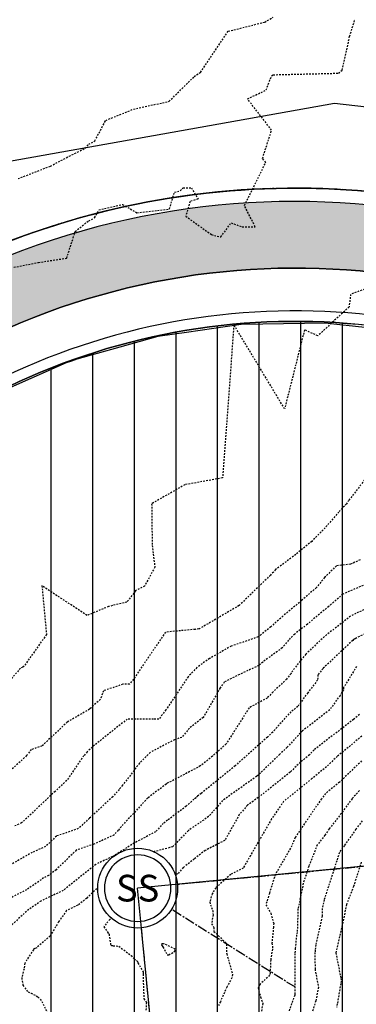
# Model space of a CAD drawing. Units: feet. Extents: x 2216854 to 2219655, y 13755270 to 13757675.
# Drawn here: x 2217715 to 2217740, y 13756306 to 13756380 of the extents above; entities that cross this region are included whole.
import ezdxf
from ezdxf.enums import TextEntityAlignment as Align

# ---------------------------------------------------------------- set-up
doc = ezdxf.new("R2010")
doc.units = ezdxf.units.FT
doc.header["$MEASUREMENT"] = 0
for name, pattern in [('CENTER2', [1.125, 0.75, -0.125, 0.125, -0.125]), ('HIDDEN2', [0.1875, 0.125, -0.0625]), ('PHANTOM2', [1.25, 0.625, -0.125, 0.125, -0.125, 0.125, -0.125])]:
    doc.linetypes.add(name, pattern=pattern)
for name, color, linetype in [('C-U08-PROP-BNDY', 253, 'Continuous'), ('CE-TOPO-MAJR', 37, 'HIDDEN2'), ('CE-TOPO-MINR', 39, 'HIDDEN2'), ('CP-BNDY-PROP-U4A', 4, 'PHANTOM2'), ('CP-CONC-SDWK-PATT-U4A', 253, 'Continuous'), ('CP-CONC-SWLK-U4A', 2, 'Continuous'), ('CP-ROAD-CTLN-U4A', 1, 'CENTER2'), ('CP-ROAD-CURB-BACK-U4A', 3, 'Continuous'), ('CP-ROAD-CURB-FACE-U4A', 1, 'Continuous'), ('CP-ROAD-ROW-U4A', 6, 'Continuous'), ('CP-ROAD-WOCR-U4A', 253, 'Continuous'), ('CP-SSWR-MAIN-U4A', 3, 'Continuous'), ('CP-SSWR-STRC-U4A', 1, 'Continuous'), ('CP-TOPO-MAJR', 5, 'Continuous'), ('CP-TOPO-MINR', 4, 'Continuous'), ('MT1262900$0$VG-BNDY-LINE-NPLT', 6, 'Continuous'), ('VG-BNDY-LINE', 6, 'Continuous')]:
    doc.layers.add(name, color=color, linetype=linetype)
doc.styles.add('L60', font='Simplex.shx', dxfattribs={"height": 0.06})

# ---------------------------------------------------------------- blocks, each defined once
blk = doc.blocks.new('*U43')
blk.add_wipeout([(2.751, 1.258), (2.729, 1.306), (2.705, 1.354), (2.681, 1.401), (2.656, 1.447), (2.631, 1.493), (2.604, 1.539), (2.577, 1.584), (2.549, 1.629), (2.52, 1.673), (2.491, 1.717), (2.46, 1.76), (2.429, 1.803), (2.397, 1.845), (2.365, 1.886), (2.331, 1.927), (2.297, 1.968), (2.263, 2.008), (2.227, 2.047), (2.191, 2.085), (2.155, 2.123), (2.117, 2.161), (2.079, 2.197), (2.041, 2.233), (2.001, 2.268), (1.961, 2.303), (1.921, 2.337), (1.88, 2.37), (1.838, 2.402), (1.796, 2.434), (1.753, 2.465), (1.71, 2.495), (1.666, 2.525), (1.622, 2.554), (1.577, 2.581), (1.532, 2.609), (1.486, 2.635), (1.44, 2.66), (1.393, 2.685), (1.346, 2.709), (1.298, 2.732), (1.251, 2.754), (1.202, 2.776), (1.154, 2.796), (1.105, 2.816), (1.055, 2.835), (1.006, 2.853), (0.956, 2.87), (0.906, 2.886), (0.855, 2.902), (0.804, 2.916), (0.753, 2.93), (0.702, 2.942), (0.651, 2.954), (0.599, 2.965), (0.547, 2.975), (0.495, 2.984), (0.443, 2.992), (0.391, 3), (0.338, 3.006), (0.286, 3.011), (0.233, 3.016), (0.18, 3.02), (0.128, 3.022), (0.075, 3.024), (0.022, 3.025), (-0.031, 3.025), (-0.083, 3.024), (-0.136, 3.022), (-0.189, 3.019), (-0.242, 3.015), (-0.294, 3.011), (-0.347, 3.005), (-0.399, 2.999), (-0.451, 2.991), (-0.503, 2.983), (-0.555, 2.974), (-0.607, 2.963), (-0.659, 2.952), (-0.71, 2.94), (-0.761, 2.928), (-0.812, 2.914), (-0.863, 2.899), (-0.914, 2.884), (-0.964, 2.867), (-1.014, 2.85), (-1.063, 2.832), (-1.113, 2.813), (-1.162, 2.793), (-1.21, 2.772), (-1.258, 2.751), (-1.306, 2.729), (-1.354, 2.705), (-1.401, 2.681), (-1.447, 2.656), (-1.493, 2.631), (-1.539, 2.604), (-1.584, 2.577), (-1.629, 2.549), (-1.673, 2.52), (-1.717, 2.491), (-1.76, 2.46), (-1.803, 2.429), (-1.845, 2.397), (-1.886, 2.365), (-1.927, 2.331), (-1.968, 2.297), (-2.008, 2.263), (-2.047, 2.227), (-2.085, 2.191), (-2.123, 2.155), (-2.161, 2.117), (-2.197, 2.079), (-2.233, 2.041), (-2.268, 2.001), (-2.303, 1.961), (-2.337, 1.921), (-2.37, 1.88), (-2.402, 1.838), (-2.434, 1.796), (-2.465, 1.753), (-2.495, 1.71), (-2.525, 1.666), (-2.554, 1.622), (-2.581, 1.577), (-2.609, 1.532), (-2.635, 1.486), (-2.66, 1.44), (-2.685, 1.393), (-2.709, 1.346), (-2.732, 1.298), (-2.754, 1.251), (-2.776, 1.202), (-2.796, 1.154), (-2.816, 1.105), (-2.835, 1.055), (-2.853, 1.006), (-2.87, 0.956), (-2.886, 0.906), (-2.902, 0.855), (-2.916, 0.804), (-2.93, 0.753), (-2.942, 0.702), (-2.954, 0.651), (-2.965, 0.599), (-2.975, 0.547), (-2.984, 0.495), (-2.992, 0.443), (-3, 0.391), (-3.006, 0.338), (-3.011, 0.286), (-3.016, 0.233), (-3.02, 0.18), (-3.022, 0.128), (-3.024, 0.075), (-3.025, 0.022), (-3.025, -0.031), (-3.024, -0.083), (-3.022, -0.136), (-3.019, -0.189), (-3.015, -0.242), (-3.011, -0.294), (-3.005, -0.347), (-2.999, -0.399), (-2.991, -0.451), (-2.983, -0.503), (-2.974, -0.555), (-2.963, -0.607), (-2.952, -0.659), (-2.94, -0.71), (-2.928, -0.761), (-2.914, -0.812), (-2.899, -0.863), (-2.884, -0.914), (-2.867, -0.964), (-2.85, -1.014), (-2.832, -1.063), (-2.813, -1.113), (-2.793, -1.162), (-2.772, -1.21), (-2.751, -1.258), (-2.729, -1.306), (-2.705, -1.354), (-2.681, -1.401), (-2.656, -1.447), (-2.631, -1.493), (-2.604, -1.539), (-2.577, -1.584), (-2.549, -1.629), (-2.52, -1.673), (-2.491, -1.717), (-2.46, -1.76), (-2.429, -1.803), (-2.397, -1.845), (-2.365, -1.886), (-2.331, -1.927), (-2.297, -1.968), (-2.263, -2.008), (-2.227, -2.047), (-2.191, -2.085), (-2.155, -2.123), (-2.117, -2.161), (-2.079, -2.197), (-2.041, -2.233), (-2.001, -2.268), (-1.961, -2.303), (-1.921, -2.337), (-1.88, -2.37), (-1.838, -2.402), (-1.796, -2.434), (-1.753, -2.465), (-1.71, -2.495), (-1.666, -2.525), (-1.622, -2.554), (-1.577, -2.581), (-1.532, -2.609), (-1.486, -2.635), (-1.44, -2.66), (-1.393, -2.685), (-1.346, -2.709), (-1.298, -2.732), (-1.251, -2.754), (-1.202, -2.776), (-1.154, -2.796), (-1.105, -2.816), (-1.055, -2.835), (-1.006, -2.853), (-0.956, -2.87), (-0.906, -2.886), (-0.855, -2.902), (-0.804, -2.916), (-0.753, -2.93), (-0.702, -2.942), (-0.651, -2.954), (-0.599, -2.965), (-0.547, -2.975), (-0.495, -2.984), (-0.443, -2.992), (-0.391, -3), (-0.338, -3.006), (-0.286, -3.011), (-0.233, -3.016), (-0.18, -3.02), (-0.128, -3.022), (-0.075, -3.024), (-0.022, -3.025), (0.031, -3.025), (0.083, -3.024), (0.136, -3.022), (0.189, -3.019), (0.242, -3.015), (0.294, -3.011), (0.347, -3.005), (0.399, -2.999), (0.451, -2.991), (0.503, -2.983), (0.555, -2.974), (0.607, -2.963), (0.659, -2.952), (0.71, -2.94), (0.761, -2.928), (0.812, -2.914), (0.863, -2.899), (0.914, -2.884), (0.964, -2.867), (1.014, -2.85), (1.063, -2.832), (1.113, -2.813), (1.162, -2.793), (1.21, -2.772), (1.258, -2.751), (1.306, -2.729), (1.354, -2.705), (1.401, -2.681), (1.447, -2.656), (1.493, -2.631), (1.539, -2.604), (1.584, -2.577), (1.629, -2.549), (1.673, -2.52), (1.717, -2.491), (1.76, -2.46), (1.803, -2.429), (1.845, -2.397), (1.886, -2.365), (1.927, -2.331), (1.968, -2.297), (2.008, -2.263), (2.047, -2.227), (2.085, -2.191), (2.123, -2.155), (2.161, -2.117), (2.197, -2.079), (2.233, -2.041), (2.268, -2.001), (2.303, -1.961), (2.337, -1.921), (2.37, -1.88), (2.402, -1.838), (2.434, -1.796), (2.465, -1.753), (2.495, -1.71), (2.525, -1.666), (2.554, -1.622), (2.581, -1.577), (2.609, -1.532), (2.635, -1.486), (2.66, -1.44), (2.685, -1.393), (2.709, -1.346), (2.732, -1.298), (2.754, -1.251), (2.776, -1.202), (2.796, -1.154), (2.816, -1.105), (2.835, -1.055), (2.853, -1.006), (2.87, -0.956), (2.886, -0.906), (2.902, -0.855), (2.916, -0.804), (2.93, -0.753), (2.942, -0.702), (2.954, -0.651), (2.965, -0.599), (2.975, -0.547), (2.984, -0.495), (2.992, -0.443), (3, -0.391), (3.006, -0.338), (3.011, -0.286), (3.016, -0.233), (3.02, -0.18), (3.022, -0.128), (3.024, -0.075), (3.025, -0.022), (3.025, 0.031), (3.024, 0.083), (3.022, 0.136), (3.019, 0.189), (3.015, 0.242), (3.011, 0.294), (3.005, 0.347), (2.999, 0.399), (2.991, 0.451), (2.983, 0.503), (2.974, 0.555), (2.963, 0.607), (2.952, 0.659), (2.94, 0.71), (2.928, 0.761), (2.914, 0.812), (2.899, 0.863), (2.884, 0.914), (2.867, 0.964), (2.85, 1.014), (2.832, 1.063), (2.813, 1.113), (2.793, 1.162), (2.772, 1.21)])
blk.add_circle((0, 0), 3)
at = {"color": 252}
for start, end in [(90, 270), (270, 90)]:
    blk.add_arc((0, 0), 2.5, start, end, dxfattribs=at)
at = {"style": 'L60'}
blk.add_text('SS', height=2, dxfattribs=at).set_placement((0, 0), align=Align.MIDDLE_CENTER)

msp = doc.modelspace()

# ---------------------------------------------------------------- hatches: boundary and pattern name
at = {"layer": 'CP-CONC-SDWK-PATT-U4A'}
h = msp.add_hatch(dxfattribs=at)
h.set_pattern_fill('AR-CONC', color=256)
h.set_pattern_definition([(50, (6332.886, -41.306), (7.172601826, -0.6275213498), [0.75, -8.25]), (355, (6332.886, -41.306), (-1.387513336, 7.521921337), [0.6, -6.6]), (100.45144446, (6333.4835, -41.358), (5.7850884673, 6.8943999097), [0.63740192, -7.01142112]), (46.1842, (6332.886, -39.306), (10.6724133067, -1.655192808), [1.125, -12.375]), (96.63563549, (6333.775, -39.444), (9.346619457, 9.741186008), [0.95610342, -10.5171376]), (351.18416399, (6332.886, -39.306), (9.3466194505, 9.741186003), [0.9, -9.90000001]), (21, (6333.886, -39.806), (5.9690705212, -4.0261889067), [0.75, -8.25]), (326, (6333.886, -39.806), (2.4331533192, 7.2515004505), [0.6, -6.6]), (71.45144474, (6334.383, -40.141), (8.4022237673, 3.225311528), [0.6374019, -7.01142112]), (37.5, (6332.8858, -41.3057), (0.12159855317, 3.3289385383), [0, -6.52, 0, -6.7, 0, -6.625]), (7.5, (6332.886, -41.3057), (2.6306953744, 3.9441171188), [0, -3.82, 0, -6.37, 0, -2.525]), (327.5, (6330.6558, -41.3057), (5.3382243617, -0.22554871734), [0, -2.5, 0, -7.8, 0, -10.35]), (317.5, (6329.656, -41.3057), (5.8318616934, 1.0010498233), [0, -3.25, 0, -5.18, 0, -7.35])])
edge = h.paths.add_edge_path()
edge.add_line((2217902.666, 13756351.314), (2217902.184, 13756356.291))
edge.add_line((2217902.184, 13756356.291), (2217787.092, 13756345.129))
edge.add_arc((2217786.031, 13756356.078), 11, 224.01695, 275.53924, ccw=False)
edge.add_arc((2217735.691, 13756307.437), 59, 44.01695, 116.12902)
edge.add_line((2217709.708, 13756360.407), (2217702.946, 13756351.946))
edge.add_arc((2217735.83, 13756307.338), 55.42, 126.39661, 152.0198)
edge.add_line((2217686.889, 13756333.339), (2217691.504, 13756330.835))
edge.add_arc((2217735.691, 13756307.437), 50, 126.31418, 152.09745, ccw=False)
edge.add_line((2217706.081, 13756347.726), (2217713.068, 13756356.47))
edge.add_arc((2217735.691, 13756307.437), 54, 44.01695, 114.76782, ccw=False)
edge.add_arc((2217786.031, 13756356.078), 16, 224.01695, 275.53924)
edge.add_line((2217787.575, 13756340.153), (2217902.666, 13756351.314))

# ---------------------------------------------------------------- linework, layer by layer
at = {"layer": 'CE-TOPO-MAJR', "color": 37, "linetype": 'HIDDEN2', "lineweight": -3}
for points, elevation in [([(2217740.558, 13756339.536), (2217739.83, 13756339.199), (2217738.768, 13756339.078), (2217737.882, 13756338.199), (2217737.271, 13756337.444), (2217736.16, 13756336.484), (2217734.755, 13756335.312), (2217733.84, 13756334.504), (2217732.888, 13756333.74), (2217730.865, 13756333.052), (2217729.238, 13756332.122), (2217728.282, 13756331.453), (2217727.637, 13756330.751), (2217725.964, 13756328.266), (2217725.438, 13756327.579), (2217725.036, 13756327.58), (2217723.058, 13756327.574), (2217720.42, 13756325.475), (2217720.038, 13756325.108), (2217719.777, 13756324.817), (2217718.501, 13756322.963), (2217717.627, 13756322.148), (2217715.111, 13756319.775), (2217714.601, 13756319.549)], 700), ([(2217740.505, 13756327.915), (2217740.068, 13756327.555), (2217737.089, 13756325.263), (2217736.742, 13756324.893), (2217736.061, 13756324.333), (2217735.291, 13756323.589), (2217732.897, 13756321.682), (2217732.084, 13756321.105), (2217731.477, 13756320.404), (2217730.379, 13756318.458), (2217728.913, 13756317.716), (2217728.074, 13756317.073), (2217727.256, 13756316.426), (2217726.842, 13756315.954), (2217725.315, 13756315.236), (2217723.988, 13756314.483), (2217723.253, 13756314.18), (2217722.08, 13756312.915), (2217721.749, 13756312.539), (2217721.291, 13756311.988), (2217721.649, 13756311.47), (2217721.685, 13756311.424), (2217721.8, 13756310.676), (2217721.814, 13756310.63), (2217721.859, 13756310.571), (2217721.935, 13756310.577), (2217721.985, 13756310.561), (2217722.43, 13756310.52), (2217723.344, 13756309.816), (2217723.579, 13756309.582), (2217723.824, 13756309.381), (2217723.859, 13756309.272), (2217724.243, 13756308.59), (2217724.249, 13756308.556), (2217724.237, 13756308.418), (2217724.302, 13756306.58), (2217724.493, 13756306.288), (2217724.457, 13756305.692)], 705), ([(2217740.634, 13756316.839), (2217740.065, 13756315.013), (2217739.528, 13756313.66), (2217739.263, 13756312.337), (2217738.729, 13756310.029), (2217739.112, 13756308.09), (2217739.133, 13756307.91), (2217739.095, 13756307.714), (2217738.836, 13756306.193), (2217738.785, 13756305.929)], 710)]:
    msp.add_lwpolyline(points, dxfattribs=dict(at, elevation=elevation))
at = {"layer": 'CE-TOPO-MINR', "color": 39, "linetype": 'HIDDEN2', "lineweight": -3}
for points, elevation in [([(2217714.848, 13756368.153), (2217717.277, 13756369.092), (2217718.699, 13756369.839), (2217719.877, 13756370.435), (2217720.157, 13756370.736), (2217720.616, 13756370.981), (2217721.435, 13756372.528), (2217723.517, 13756373.365), (2217726.199, 13756373.956), (2217728.083, 13756375.815), (2217728.554, 13756376.132), (2217730.637, 13756379.212), (2217733.383, 13756379.904), (2217734.023, 13756380.269)], 699), ([(2217714.537, 13756361.499), (2217716.377, 13756361.859), (2217718.504, 13756362.184), (2217719.148, 13756364.184), (2217720.155, 13756364.988), (2217720.601, 13756365.213), (2217720.917, 13756365.802), (2217722.695, 13756366.213), (2217723.774, 13756365.59), (2217726.231, 13756365.868), (2217726.599, 13756367.136), (2217727.032, 13756367.237), (2217727.252, 13756367.466), (2217727.872, 13756367.462), (2217728.373, 13756366.615), (2217727.772, 13756366.442), (2217727.45, 13756365.332), (2217729.383, 13756363.947), (2217730.087, 13756363.771), (2217730.86, 13756364.827), (2217731.687, 13756364.53), (2217732.662, 13756364.534), (2217731.859, 13756366.137), (2217733.46, 13756369.373), (2217733.224, 13756369.668), (2217733.901, 13756371.796), (2217732.094, 13756374.139), (2217733.494, 13756374.81), (2217733.903, 13756375.88), (2217734.026, 13756375.95), (2217738.937, 13756376.07), (2217739.211, 13756376.294), (2217739.768, 13756378.834), (2217740.168, 13756380.127)], 698), ([(2217743.843, 13756360.952), (2217739.836, 13756359.465), (2217739.726, 13756358.519), (2217737.374, 13756356.349), (2217736.377, 13756356.801), (2217734.879, 13756350.868), (2217731.066, 13756357.185), (2217730.22, 13756345.681), (2217727.383, 13756345.17), (2217724.887, 13756343.741), (2217724.926, 13756340.616), (2217725.125, 13756338.986), (2217724.357, 13756337.555), (2217723.68, 13756337.215), (2217723.028, 13756336.358), (2217721.654, 13756336.025), (2217720.03, 13756335.355), (2217716.64, 13756337.591), (2217716.981, 13756333.923), (2217715.688, 13756332.097), (2217715.31, 13756331.553), (2217715.206, 13756331.466), (2217715.022, 13756331.396), (2217713.06, 13756329.128)], 698), ([(2217740.893, 13756345.529), (2217739.694, 13756343.991), (2217739.526, 13756343.731), (2217738.952, 13756343.122), (2217737.932, 13756341.943), (2217736.924, 13756340.921), (2217735.717, 13756339.932), (2217734.189, 13756338.794), (2217734.033, 13756338.611), (2217733.81, 13756338.376), (2217731.456, 13756336.095), (2217728.477, 13756334.361), (2217728.435, 13756334.345), (2217728.163, 13756334.313), (2217725.92, 13756334.103), (2217723.65, 13756330.747), (2217723.221, 13756330.187), (2217722.717, 13756330.188), (2217721.264, 13756329.697), (2217721.024, 13756329.046), (2217720.329, 13756328.43), (2217720.214, 13756328.311), (2217718.544, 13756327.355), (2217716.642, 13756325.553), (2217715.833, 13756325.289), (2217715.493, 13756324.831), (2217713.641, 13756323.141)], 699), ([(2217741.199, 13756337.788), (2217739.26, 13756336.958), (2217738.195, 13756336.038), (2217736.589, 13756334.698), (2217735.638, 13756333.953), (2217735.164, 13756333.508), (2217734.699, 13756332.919), (2217733.234, 13756331.861), (2217732.939, 13756331.588), (2217731.481, 13756330.934), (2217730.348, 13756330.358), (2217730.035, 13756329.911), (2217728.768, 13756327.701), (2217727.722, 13756326.886), (2217727.154, 13756326.2), (2217726.609, 13756326.028), (2217724.78, 13756325.076), (2217723.973, 13756324.264), (2217722.704, 13756322.605), (2217722.444, 13756322.293), (2217721.961, 13756321.749), (2217720.215, 13756320.134), (2217719.374, 13756319.352), (2217717.727, 13756318.789), (2217716.916, 13756318.007), (2217715.903, 13756317.559), (2217713.621, 13756316.263)], 701), ([(2217742.467, 13756336.54), (2217740.238, 13756335.508), (2217739.831, 13756335.303), (2217737.867, 13756333.764), (2217736.465, 13756332.445), (2217735.363, 13756331.051), (2217735.361, 13756330.996), (2217735.029, 13756330.573), (2217733.999, 13756329.609), (2217733.57, 13756329.157), (2217732.215, 13756328.418), (2217730.484, 13756325.706), (2217729.449, 13756324.79), (2217728.546, 13756324.055), (2217726.344, 13756322.892), (2217726.165, 13756322.825), (2217726.058, 13756322.77), (2217725.984, 13756322.695), (2217724.591, 13756321.652), (2217722.611, 13756319.515), (2217722.379, 13756319.235), (2217722.056, 13756318.872), (2217720.552, 13756318.186), (2217719.225, 13756317.732), (2217717.707, 13756316.269), (2217717.145, 13756315.824), (2217716.769, 13756315.645), (2217715.493, 13756314.761), (2217714.01, 13756314.003)], 702), ([(2217742.315, 13756334.682), (2217740.163, 13756333.598), (2217740.064, 13756333.547), (2217739.997, 13756333.482), (2217737.766, 13756331.383), (2217737.375, 13756330.888), (2217737.361, 13756330.51), (2217736.615, 13756329.558), (2217735.874, 13756328.521), (2217735.356, 13756328.122), (2217735.058, 13756327.806), (2217733.988, 13756326.604), (2217733.589, 13756326.22), (2217731.154, 13756324.065), (2217728.611, 13756321.992), (2217728.335, 13756321.796), (2217728.223, 13756321.667), (2217728.065, 13756321.56), (2217727.485, 13756321.034), (2217726.086, 13756319.984), (2217725.763, 13756319.742), (2217725.185, 13756319.118), (2217723.591, 13756318.274), (2217722.141, 13756317.366), (2217720.715, 13756316.674), (2217720.702, 13756316.661), (2217718.239, 13756314.711), (2217716.568, 13756313.917), (2217715.648, 13756313.28), (2217714.315, 13756312.074)], 703), ([(2217740.282, 13756331.525), (2217739.314, 13756329.944), (2217739.304, 13756329.782), (2217739.046, 13756329.355), (2217738.267, 13756328.266), (2217736.222, 13756326.692), (2217735.068, 13756325.462), (2217735.061, 13756325.457), (2217734.516, 13756324.93), (2217732.93, 13756323.402), (2217732.859, 13756323.339), (2217732.785, 13756323.279), (2217730.21, 13756321.451), (2217729.172, 13756320.251), (2217727.697, 13756319.253), (2217727.647, 13756319.207), (2217726.461, 13756317.986), (2217725.099, 13756317.624), (2217724.824, 13756317.468), (2217724.417, 13756317.3), (2217721.873, 13756315.706), (2217721.397, 13756315.475), (2217720.011, 13756314.135), (2217719.333, 13756313.599), (2217718.484, 13756313.195), (2217717.897, 13756312.359), (2217717.257, 13756311.295), (2217716.246, 13756310.409), (2217716.096, 13756310.341), (2217715.995, 13756310.264), (2217715.351, 13756309.245), (2217715.298, 13756308.817), (2217715.119, 13756308.148), (2217715.214, 13756307.587), (2217715.598, 13756307.088), (2217715.82, 13756307.006), (2217716.353, 13756306.71), (2217716.628, 13756306.385), (2217717.023, 13756305.557)], 704), ([(2217740.689, 13756326.299), (2217738.838, 13756324.774), (2217738.022, 13756323.99), (2217737.49, 13756323.561), (2217736.936, 13756323.106), (2217734.807, 13756321.395), (2217733.905, 13756320.076), (2217732.306, 13756317.334), (2217731.774, 13756316.391), (2217730.836, 13756315.917), (2217729.707, 13756314.909), (2217729.474, 13756314.536), (2217729.434, 13756314.468), (2217729.256, 13756313.85), (2217729.252, 13756313.823), (2217729.312, 13756313.636), (2217729.474, 13756313.211), (2217729.5, 13756312.88), (2217729.386, 13756312.208), (2217729.56, 13756311.932), (2217729.571, 13756311.634), (2217730.468, 13756310.773), (2217730.509, 13756310.725), (2217730.517, 13756310.686), (2217730.514, 13756310.03), (2217730.53, 13756309.942), (2217730.966, 13756308.408), (2217730.917, 13756308.149), (2217730.535, 13756307.452), (2217730.44, 13756307.25), (2217730.051, 13756306.355), (2217729.909, 13756306.063)], 706), ([(2217740.668, 13756324.434), (2217739.005, 13756322.835), (2217737.958, 13756321.991), (2217737.642, 13756321.588), (2217735.747, 13756318.788), (2217735.667, 13756318.687), (2217735.423, 13756318.068), (2217734.175, 13756315.912), (2217733.733, 13756314.491), (2217733.479, 13756313.634), (2217733.835, 13756312.994), (2217734.063, 13756312.241), (2217734.04, 13756311.951), (2217733.93, 13756310.761), (2217733.963, 13756310.499), (2217733.961, 13756310.305), (2217733.835, 13756309.509), (2217733.794, 13756308.527), (2217733.756, 13756308.338), (2217733.035, 13756307.678), (2217732.898, 13756307.404), (2217733.065, 13756306.713), (2217733.244, 13756306.213), (2217733.071, 13756305.344)], 707), ([(2217740.498, 13756322.206), (2217739.951, 13756321.595), (2217739.142, 13756320.499), (2217738.225, 13756319.329), (2217737.909, 13756318.862), (2217737.333, 13756318.129), (2217736.699, 13756316.522), (2217736.286, 13756315.26), (2217735.885, 13756313.325), (2217735.827, 13756311.565), (2217735.784, 13756311.372), (2217735.678, 13756310.386), (2217735.65, 13756309.965), (2217735.656, 13756306.933), (2217735.659, 13756306.92), (2217735.657, 13756306.91), (2217735.637, 13756306.847), (2217734.862, 13756304.699)], 708), ([(2217740.711, 13756319.938), (2217740.243, 13756319.302), (2217739.37, 13756318.096), (2217738.995, 13756317.555), (2217738.8, 13756316.93), (2217737.846, 13756314.012), (2217737.711, 13756313.358), (2217737.691, 13756312.764), (2217737.218, 13756310.633), (2217737.174, 13756310.227), (2217737.162, 13756310.053), (2217737.165, 13756308.805), (2217737.418, 13756307.439), (2217737.221, 13756306.42), (2217736.695, 13756304.744)], 709)]:
    msp.add_lwpolyline(points, dxfattribs=dict(at, elevation=elevation))
at = {"layer": 'CE-TOPO-MINR', "color": 39, "linetype": 'HIDDEN2', "lineweight": -3, "elevation": 706}
msp.add_lwpolyline([(2217725.789, 13756310.712), (2217725.656, 13756310.713), (2217725.623, 13756310.616), (2217725.676, 13756310.543), (2217725.733, 13756310.469), (2217726.058, 13756309.875), (2217726.169, 13756309.882), (2217726.623, 13756310.125), (2217726.661, 13756310.311), (2217725.789, 13756310.712)], close=True, dxfattribs=at)
at = {"layer": 'CP-CONC-SDWK-PATT-U4A'}
msp.add_lwpolyline([(2217902.666, 13756351.314), (2217902.184, 13756356.291), (2217787.092, 13756345.129, -0.228674), (2217778.12, 13756348.434, 0.32546), (2217709.708, 13756360.407), (2217702.946, 13756351.946, 0.11227), (2217686.889, 13756333.339), (2217691.504, 13756330.835, -0.112978), (2217706.081, 13756347.726), (2217713.068, 13756356.47, -0.318905), (2217774.524, 13756344.96, 0.228674), (2217787.575, 13756340.153)], format="xyb", close=True, dxfattribs=at)
at = {"layer": 'CP-CONC-SWLK-U4A'}
for radius, end in [(59, 116.12902), (54, 114.76782)]:
    msp.add_arc((2217735.691, 13756307.437), radius, 44.01695, end, dxfattribs=at)
at = {"layer": 'CP-ROAD-CTLN-U4A', "flags": 128}
msp.add_lwpolyline([(2217737.852, 13756170.346), (2217723.835, 13756314.882), (2218880.683, 13756427.074, 0.086892), (2218913.93, 13756436.276), (2218936.512, 13756447.001)], format="xyb", dxfattribs=at)
at = {"layer": 'CP-ROAD-CTLN-U4A'}
msp.add_lwpolyline([(2217735.691, 13756307.437), (2217723.835, 13756314.882)], dxfattribs=at)
at = {"layer": 'CP-ROAD-ROW-U4A'}
msp.add_lwpolyline([(2217712.969, 13756167.932), (2217704.864, 13756251.508, 0.216337), (2217700.736, 13756258.671, -1.094665), (2217778.839, 13756349.129, 0.228674), (2217786.996, 13756346.125)], format="xyb", dxfattribs=at)
at = {"layer": 'CP-TOPO-MAJR', "color": 5, "linetype": 'Continuous', "lineweight": -3, "elevation": 700}
msp.add_lwpolyline([(2217824.91, 13756349.299), (2217824.862, 13756349.797), (2217807.29, 13756355.569), (2217789.718, 13756361.341), (2217774.669, 13756366.377), (2217759.621, 13756371.413), (2217749.129, 13756372.601), (2217738.638, 13756373.789), (2217726.425, 13756371.618), (2217714.212, 13756369.447), (2217701.027, 13756366.365), (2217687.843, 13756363.283)], dxfattribs=at)
at = {"layer": 'CP-TOPO-MINR', "color": 4, "linetype": 'Continuous', "lineweight": -3, "elevation": 699}
msp.add_lwpolyline([(2217744.211, 13756356.614), (2217739.027, 13756357.186), (2217737.931, 13756357.306), (2217733.247, 13756357.227), (2217731.614, 13756357.198), (2217727.503, 13756356.604), (2217725.361, 13756356.294), (2217721.87, 13756355.327), (2217719.272, 13756354.608), (2217718.851, 13756354.458), (2217718.458, 13756354.318), (2217715.81, 13756353.157), (2217712.67, 13756351.778)], dxfattribs=at)
at = {"layer": 'VG-BNDY-LINE'}
msp.add_arc((2217735.691, 13756307.437), 60, 44.01695, 150.52875, dxfattribs=at)

# ---------------------------------------------------------------- next in the draw order: block references
at = {"layer": 'CP-SSWR-STRC-U4A'}
msp.add_blockref('*U43', (2217723.835, 13756314.882), dxfattribs=at)

# ---------------------------------------------------------------- next in the draw order: hatches: boundary and pattern name
at = {"layer": 'CP-ROAD-WOCR-U4A'}
h = msp.add_hatch(dxfattribs=at)
h.set_pattern_fill('ANSI31', color=256, scale=25, angle=45)
h.set_pattern_definition([(90, (1411.0914, -817.6207), (-3.125, 0), [])])
edge = h.paths.add_edge_path()
edge.add_arc((2217778.428, 13756269.942), 35, 95.53924, 185.53924)
edge.add_line((2217743.591, 13756266.563), (2217744.677, 13756255.369))
edge.add_line((2217744.677, 13756255.369), (2217714.817, 13756252.474))
edge.add_arc((2217694.91, 13756250.543), 20, 5.53924, 54.3675)
edge.add_arc((2217735.691, 13756307.437), 50, 44.01695, 234.3675, ccw=False)
edge.add_arc((2217786.031, 13756356.078), 20, 224.01695, 275.53924)
edge.add_line((2217787.961, 13756336.171), (2217790.857, 13756306.311))
edge.add_line((2217790.857, 13756306.311), (2217775.049, 13756304.778))

# ---------------------------------------------------------------- next in the draw order: linework, layer by layer
at = {"layer": 'C-U08-PROP-BNDY', "flags": 128}
msp.add_lwpolyline([(2217902.087, 13756357.286), (2217786.996, 13756346.125, -0.228674), (2217778.839, 13756349.129, 0.501373), (2217683.455, 13756336.956), (2217582.059, 13756274.619), (2217350.678, 13756141.663), (2217093.638, 13755988.193), (2216897.245, 13756324.551)], format="xyb", dxfattribs=at)
at = {"layer": 'CP-BNDY-PROP-U4A'}
msp.add_lwpolyline([(2217902.087, 13756357.286), (2217786.996, 13756346.125, -0.228674), (2217778.839, 13756349.129, 0.501373), (2217683.455, 13756336.956), (2217582.059, 13756274.619), (2217592.677, 13756165.136), (2217712.117, 13756176.719), (2217712.969, 13756167.932), (2217762.735, 13756172.759), (2218969.363, 13756289.778)], format="xyb", dxfattribs=at)
at = {"layer": 'CP-ROAD-CURB-BACK-U4A'}
msp.add_arc((2217735.691, 13756307.437), 50.79, 44.01695, 234.3675, dxfattribs=at)
at = {"layer": 'CP-ROAD-CURB-FACE-U4A'}
msp.add_arc((2217735.691, 13756307.437), 50, 44.01695, 234.3675, dxfattribs=at)
at = {"layer": 'CP-ROAD-WOCR-U4A'}
msp.add_lwpolyline([(2217775.049, 13756304.778, 0.414214), (2217743.591, 13756266.563), (2217744.677, 13756255.369), (2217714.817, 13756252.474, 0.216337), (2217706.562, 13756266.798, -1.094665), (2217771.648, 13756342.181, 0.228674), (2217787.961, 13756336.171), (2217790.857, 13756306.311)], format="xyb", close=True, dxfattribs=at)
at = {"layer": 'CP-SSWR-MAIN-U4A'}
msp.add_line((2217751.828, 13756026.236), (2217723.835, 13756314.882), dxfattribs=at)
msp.add_lwpolyline([(2218221.827, 13756363.177), (2217723.835, 13756314.882)], dxfattribs=at)
at = {"layer": 'MT1262900$0$VG-BNDY-LINE-NPLT'}
msp.add_lwpolyline([(2216897.245, 13756324.551), (2217093.638, 13755988.193), (2217350.678, 13756141.663), (2217582.059, 13756274.619), (2217683.455, 13756336.956, -0.501373), (2217778.839, 13756349.129, 0.228674), (2217786.996, 13756346.125), (2217902.087, 13756357.286), (2217890.504, 13756476.726), (2218041.027, 13756491.324, 0.240708), (2218117.692, 13756540.367, -0.128109), (2218258.324, 13756681.368), (2218441.453, 13756789.128, 0.32264), (2218490.907, 13756901.456), (2218472.004, 13756945.523, 0.030041), (2218553.302, 13756986.945), (2218569.063, 13756996.207, -0.41574), (2218582.777, 13756992.607), (2218625.839, 13757018.019, -0.413063), (2218629.414, 13757031.673), (2218727.674, 13757089.417), (2219056.347, 13756529.288), (2219299.318, 13756671.86)], format="xyb", dxfattribs=at)

doc.saveas('drawing.dxf')
